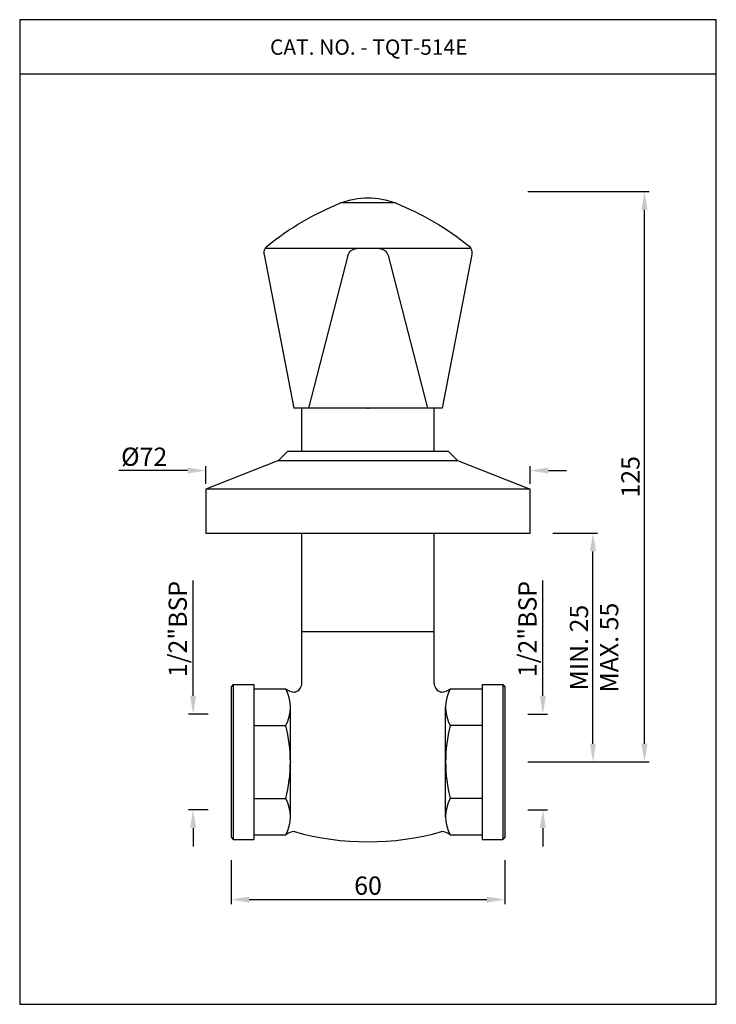
# Model space of a CAD drawing. Units: inches. Extents: x 4444 to 4596, y 1179 to 1395.
import ezdxf

# ---------------------------------------------------------------- set-up
doc = ezdxf.new("R2010")
doc.units = ezdxf.units.IN
doc.header["$MEASUREMENT"] = 0
doc.styles.get("Standard").update_dxf_attribs({"font": 'segoeui.ttf'})
doc.styles.add('STYLE3', font='arial.ttf', dxfattribs={"height": 3})
doc.dimstyles.new('STANDARD$0', dxfattribs={"dimtxt": 3, "dimasz": 4, "dimexe": 1, "dimexo": 4, "dimgap": 1.25, "dimtad": 1, "dimdec": 3, "dimdsep": 46, "dimtxsty": 'STYLE3', "dimcen": 0, "dimadec": 0, "dimazin": 0, "dimtfac": 1, "dimtdec": 3, "dimtofl": 0, "dimtmove": 0, "dimatfit": 1, "dimfxl": 1, "dimtolj": 1, "dimtzin": 0, "dimlwd": 9, "dimlwe": 9, "dimarcsym": 0})

# ---------------------------------------------------------------- blocks, each defined once
blk = doc.blocks.new('*D16')
at = {"color": 0, "lineweight": -2, "transparency": 16777216}
for p, q in [((4490.1, 1210.75), (4490.1, 1201.09)), ((4550.1, 1210.75), (4550.1, 1201.09)), ((4494.1, 1202.09), (4546.1, 1202.09))]:
    blk.add_line(p, q, dxfattribs=at)
at = {"color": 0, "transparency": 16777216}
for points in [[(4494.1, 1202.75), (4494.1, 1201.42), (4490.1, 1202.09)], [(4546.1, 1202.75), (4546.1, 1201.42), (4550.1, 1202.09)]]:
    blk.add_solid(points, dxfattribs=at)
at = {"layer": 'Defpoints', "color": 0, "transparency": 16777216}
for p in [(4490.1, 1215.75), (4550.1, 1215.75), (4550.1, 1202.09)]:
    blk.add_point(p, dxfattribs=at)
at = {"color": 0, "transparency": 16777216, "insert": (4520.1, 1205.15), "char_height": 4, "attachment_point": 5}
blk.add_mtext('\\A1;60', dxfattribs=at)
blk = doc.blocks.new('*D17')
at = {"color": 0, "lineweight": -2, "transparency": 16777216}
for p, q in [((4558.4, 1246.75), (4558.4, 1272.02)), ((4555.1, 1242.75), (4559.4, 1242.75)), ((4555.1, 1221.75), (4559.4, 1221.75)), ((4558.4, 1217.75), (4558.4, 1213.75))]:
    blk.add_line(p, q, dxfattribs=at)
at = {"color": 0, "transparency": 16777216}
for points in [[(4557.74, 1246.75), (4559.07, 1246.75), (4558.4, 1242.75)], [(4557.74, 1217.75), (4559.07, 1217.75), (4558.4, 1221.75)]]:
    blk.add_solid(points, dxfattribs=at)
at = {"layer": 'Defpoints', "color": 0, "transparency": 16777216}
for p in [(4550.1, 1242.75), (4558.4, 1242.75), (4550.1, 1221.75)]:
    blk.add_point(p, dxfattribs=at)
at = {"color": 0, "transparency": 16777216, "insert": (4555.03, 1261.39), "char_height": 4, "attachment_point": 5, "rotation": 90}
blk.add_mtext('\\A1;1/2"BSP', dxfattribs=at)
blk = doc.blocks.new('*D18')
at = {"color": 0, "lineweight": -2, "transparency": 16777216}
for p, q in [((4481.8, 1246.75), (4481.8, 1272.02)), ((4485.1, 1242.75), (4480.8, 1242.75)), ((4485.1, 1221.75), (4480.8, 1221.75)), ((4481.8, 1217.75), (4481.8, 1213.75))]:
    blk.add_line(p, q, dxfattribs=at)
at = {"color": 0, "transparency": 16777216}
for points in [[(4481.13, 1246.75), (4482.46, 1246.75), (4481.8, 1242.75)], [(4481.13, 1217.75), (4482.46, 1217.75), (4481.8, 1221.75)]]:
    blk.add_solid(points, dxfattribs=at)
at = {"layer": 'Defpoints', "color": 0, "transparency": 16777216}
for p in [(4481.8, 1242.75), (4490.1, 1242.75), (4490.1, 1221.75)]:
    blk.add_point(p, dxfattribs=at)
at = {"color": 0, "transparency": 16777216, "insert": (4478.42, 1261.39), "char_height": 4, "attachment_point": 5, "rotation": 90}
blk.add_mtext('\\A1;1/2"BSP', dxfattribs=at)
blk = doc.blocks.new('*D19')
at = {"color": 0, "lineweight": -2, "transparency": 16777216}
for p, q in [((4555.1, 1357.26), (4581.66, 1357.26)), ((4580.66, 1236.25), (4580.66, 1353.26)), ((4555.1, 1232.25), (4581.66, 1232.25))]:
    blk.add_line(p, q, dxfattribs=at)
at = {"color": 0, "transparency": 16777216}
for points in [[(4579.99, 1353.26), (4581.33, 1353.26), (4580.66, 1357.26)], [(4579.99, 1236.25), (4581.33, 1236.25), (4580.66, 1232.25)]]:
    blk.add_solid(points, dxfattribs=at)
at = {"layer": 'Defpoints', "color": 0, "transparency": 16777216}
for p in [(4550.1, 1357.26), (4580.66, 1357.26), (4550.1, 1232.25)]:
    blk.add_point(p, dxfattribs=at)
at = {"color": 0, "transparency": 16777216, "insert": (4577.58, 1294.75), "char_height": 4, "attachment_point": 5, "rotation": 90}
blk.add_mtext('\\A1;125', dxfattribs=at)
blk = doc.blocks.new('*D20')
at = {"color": 0, "lineweight": -2, "transparency": 16777216}
for p, q in [((4560.6, 1282.38), (4570.38, 1282.38)), ((4569.38, 1236.25), (4569.38, 1278.38)), ((4555.1, 1232.25), (4570.38, 1232.25))]:
    blk.add_line(p, q, dxfattribs=at)
at = {"color": 0, "transparency": 16777216}
for points in [[(4568.71, 1278.38), (4570.05, 1278.38), (4569.38, 1282.38)], [(4568.71, 1236.25), (4570.05, 1236.25), (4569.38, 1232.25)]]:
    blk.add_solid(points, dxfattribs=at)
at = {"layer": 'Defpoints', "color": 0, "transparency": 16777216}
for p in [(4555.6, 1282.38), (4569.38, 1282.38), (4550.1, 1232.25)]:
    blk.add_point(p, dxfattribs=at)
at = {"color": 0, "transparency": 16777216, "insert": (4566.31, 1257.31), "char_height": 4, "attachment_point": 5, "rotation": 90}
blk.add_mtext('\\A1;MIN. 25', dxfattribs=at)
blk = doc.blocks.new('*D21')
at = {"color": 0, "lineweight": -2, "transparency": 16777216}
for p, q in [((4484.6, 1293.19), (4484.6, 1297.11)), ((4555.6, 1293.19), (4555.6, 1297.11)), ((4480.6, 1296.11), (4465.55, 1296.11)), ((4559.6, 1296.11), (4563.6, 1296.11))]:
    blk.add_line(p, q, dxfattribs=at)
at = {"color": 0, "transparency": 16777216}
for points in [[(4480.6, 1296.78), (4480.6, 1295.45), (4484.6, 1296.11)], [(4559.6, 1296.78), (4559.6, 1295.45), (4555.6, 1296.11)]]:
    blk.add_solid(points, dxfattribs=at)
at = {"layer": 'Defpoints', "color": 0, "transparency": 16777216}
for p in [(4484.6, 1296.11), (4484.6, 1288.19), (4555.6, 1288.19)]:
    blk.add_point(p, dxfattribs=at)
at = {"color": 0, "transparency": 16777216, "insert": (4471.07, 1299.15), "char_height": 4, "attachment_point": 5}
blk.add_mtext('\\A1;{\\fISOCPEUR|b0|i0|c0|p34;%%C}72', dxfattribs=at)
blk = doc.blocks.new('TQT Handle')
for p, q in [((-14.49, 17.26), (14.49, -17.26)), ((-37.26, -10.05), (-16.37, -34.95))]:
    blk.add_line(p, q)
at = {"linetype": 'Continuous'}
for p, q in [((-15.59, 16.57), (-37.26, -10.05)), ((3.8, 11.02), (11.52, 1.83)), ((-3.97, 2.39), (-35.17, -12.54)), ((1.67, -4.33), (-18.46, -32.46)), ((13.61, -18.23), (-16.37, -34.95))]:
    blk.add_line(p, q, dxfattribs=at)
for centre, start, end in [((-14.03, 15.32), 83.4034, 141.3099), ((-3.11, 0.59), 40, 115.5792), ((0.04, -3.16), 324.4208, 40), ((12.65, -16.47), 298.6901, 356.5966)]:
    blk.add_arc(centre, 2, start, end, dxfattribs=at)
for centre, radius, start, end in [((-25.69, -43.83), 62.28, 61.7346, 78.9902), ((-4.36, -3.66), 16.81, 19.0819, 60.9181), ((-47.63, -17.69), 62.28, 1.0098, 18.2654)]:
    blk.add_arc(centre, radius, start, end)
at = {"color": 0}
blk.add_point((-26.81, -22.5), dxfattribs=at)

msp = doc.modelspace()

# ---------------------------------------------------------------- linework, layer by layer
for p, q in [((4596.39, 1383.01), (4443.81, 1383.01)), ((4505.6, 1300.38), (4505.6, 1309.76)), ((4534.6, 1300.38), (4534.6, 1309.76)), ((4505.6, 1260.76), (4505.6, 1282.38)), ((4534.6, 1260.76), (4534.6, 1282.38)), ((4534.6, 1260.76), (4505.6, 1260.76)), ((4505.6, 1249.49), (4505.6, 1260.76)), ((4534.6, 1249.49), (4534.6, 1260.76)), ((4490.6, 1249.25), (4490.1, 1248.75)), ((4490.1, 1248.75), (4490.1, 1215.75)), ((4490.6, 1249.25), (4495.1, 1249.25)), ((4495.1, 1249.25), (4495.1, 1215.25)), ((4495.1, 1248.25), (4502.1, 1248.25)), ((4538.1, 1248.25), (4545.1, 1248.25)), ((4545.1, 1249.25), (4549.6, 1249.25)), ((4545.1, 1249.25), (4545.1, 1215.25)), ((4549.6, 1249.25), (4550.1, 1248.75)), ((4550.1, 1248.75), (4550.1, 1215.75)), ((4503.1, 1220.25), (4503.1, 1244.25)), ((4537.1, 1220.25), (4537.1, 1244.25)), ((4490.1, 1215.75), (4490.6, 1215.25)), ((4490.6, 1215.25), (4495.1, 1215.25)), ((4495.1, 1216.25), (4502.1, 1216.25)), ((4538.1, 1216.25), (4545.1, 1216.25)), ((4545.1, 1215.25), (4549.6, 1215.25)), ((4550.1, 1215.75), (4549.6, 1215.25))]:
    msp.add_line(p, q)
at = {"color": 0}
for p, q in [((4500.47, 1298.29), (4502.56, 1300.38)), ((4502.56, 1300.38), (4537.64, 1300.38)), ((4539.73, 1298.29), (4537.64, 1300.38)), ((4500.47, 1298.29), (4484.6, 1292.03)), ((4500.47, 1298.29), (4539.73, 1298.29)), ((4539.73, 1298.29), (4555.6, 1292.03)), ((4555.6, 1292.03), (4484.6, 1292.03)), ((4484.6, 1292.03), (4484.6, 1282.38)), ((4555.6, 1282.38), (4555.6, 1292.03)), ((4484.6, 1282.38), (4555.6, 1282.38))]:
    msp.add_line(p, q, dxfattribs=at)
at = {"color": 3}
for p, q in [((4490.6, 1249.25), (4490.6, 1215.25)), ((4549.6, 1249.25), (4549.6, 1215.25)), ((4495.1, 1240.25), (4502.1, 1240.25)), ((4545.1, 1240.25), (4538.1, 1240.25)), ((4495.1, 1224.25), (4502.1, 1224.25)), ((4545.1, 1224.25), (4538.1, 1224.25))]:
    msp.add_line(p, q, dxfattribs=at)
msp.add_lwpolyline([(4596.39, 1179.14), (4596.39, 1394.93), (4443.81, 1394.93), (4443.81, 1179.14)], close=True)
for centre, radius, start, end in [((4503.6, 1249.49), 2, 286.0795, 0), ((4536.6, 1249.49), 2, 180, 253.9205), ((4504.37, 1251.31), 3.81, 233.4388, 264.4044), ((4519.6, 1193.98), 55.77, 106.0795, 106.2486), ((4520.6, 1193.98), 55.77, 73.7514, 73.9205), ((4535.83, 1251.31), 3.81, 275.5956, 306.5612), ((4504.37, 1213.2), 3.81, 95.5956, 126.5612), ((4520.1, 1274.08), 59.33, 254.2495, 285.7505), ((4535.83, 1213.2), 3.81, 53.4388, 84.4044)]:
    msp.add_arc(centre, radius, start, end)
for centre, radius, start, end in [((4494.6, 1244.25), 8.5, 331.9275, 28.0725), ((4545.6, 1244.25), 8.5, 151.9275, 208.0725), ((4470.6, 1232.25), 32.5, 345.75, 14.25), ((4569.6, 1232.25), 32.5, 165.75, 194.25), ((4494.6, 1220.25), 8.5, 331.9275, 28.0725), ((4545.6, 1220.25), 8.5, 151.9275, 208.0725)]:
    msp.add_arc(centre, radius, start, end, dxfattribs=at)
for p in [(4520.1, 1309.76), (4503.1, 1232.25)]:
    msp.add_point(p)

# ---------------------------------------------------------------- block references
at = {"color": 0, "xscale": -1, "rotation": 310.0000000000042}
msp.add_blockref('TQT Handle', (4520.1, 1344.76), dxfattribs=at)

# ---------------------------------------------------------------- texts
msp.add_text('CAT. NO. - TQT-514E', height=3.3638).set_placement((4498.63, 1387.24))
at = {"insert": (4572.92, 1257.31), "char_height": 4, "attachment_point": 5, "rotation": 90}
msp.add_mtext('\\A1;MAX. 55', dxfattribs=at)

# ---------------------------------------------------------------- dimensions: what is measured, and where the dimension line sits
dim = msp.add_linear_dim(base=(4580.66, 1357.26), p1=(4550.1, 1232.25), p2=(4550.1, 1357.26), angle=90, dimstyle='STANDARD$0', override={"dimtxt": 4, "dimexo": 5, "dimgap": 1, "dimtad": 3, "dimdec": 0, "dimtxsty": 'Standard', "dimazin": 2, "dimtdec": 8, "dimlwd": 65534, "dimlwe": 65534})
dim.commit()
dim.dimension.update_dxf_attribs({"geometry": '*D19', "text_midpoint": (4577.58, 1294.75)})
dim = msp.add_linear_dim(base=(4484.6, 1296.11), p1=(4555.6, 1288.19), p2=(4484.6, 1288.19), text='{\\fISOCPEUR|b0|i0|c0|p34;%%C}72', dimstyle='STANDARD$0', override={"dimtxt": 4, "dimexo": 5, "dimgap": 1, "dimtad": 3, "dimdec": 0, "dimtxsty": 'Standard', "dimazin": 2, "dimtdec": 8, "dimlwd": 65534, "dimlwe": 65534})
dim.commit()
dim.dimension.update_dxf_attribs({"geometry": '*D21', "text_midpoint": (4471.07, 1296.11), "dimtype": 160})
for base, p1, p2, text, picture, middle in [((4569.38, 1282.38), (4550.1, 1232.25), (4555.6, 1282.38), 'MIN. 25', '*D20', (4566.31, 1257.31)), ((4481.8, 1242.75), (4490.1, 1221.75), (4490.1, 1242.75), '1/2"BSP', '*D18', (4478.42, 1261.39)), ((4558.4, 1242.75), (4550.1, 1221.75), (4550.1, 1242.75), '1/2"BSP', '*D17', (4555.03, 1261.39))]:
    dim = msp.add_linear_dim(base=base, p1=p1, p2=p2, angle=90, text=text, dimstyle='STANDARD$0', override={"dimtxt": 4, "dimexo": 5, "dimgap": 1, "dimtad": 3, "dimdec": 0, "dimtxsty": 'Standard', "dimazin": 2, "dimtdec": 8, "dimlwd": 65534, "dimlwe": 65534})
    dim.commit()
    dim.dimension.update_dxf_attribs({"geometry": picture, "text_midpoint": middle})
dim = msp.add_linear_dim(base=(4550.1, 1202.09), p1=(4490.1, 1215.75), p2=(4550.1, 1215.75), dimstyle='STANDARD$0', override={"dimtxt": 4, "dimexo": 5, "dimgap": 1, "dimtad": 3, "dimdec": 0, "dimtxsty": 'Standard', "dimazin": 2, "dimtdec": 8, "dimlwd": 65534, "dimlwe": 65534})
dim.commit()
dim.dimension.update_dxf_attribs({"geometry": '*D16', "text_midpoint": (4520.1, 1205.15)})

doc.saveas('drawing.dxf')
